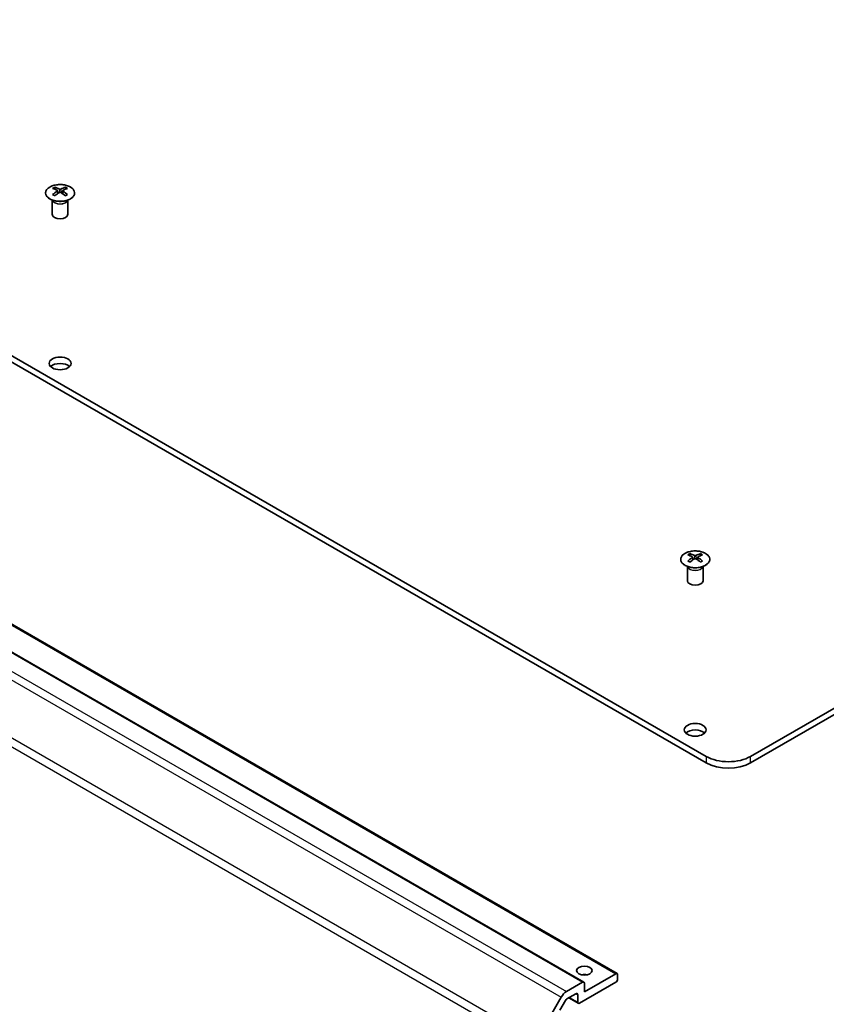
# Model space of a CAD drawing. Units: millimetres. Extents: x 58 to 7939, y 32 to 1297.
# Drawn here: x 1080 to 1235, y 415 to 604 of the extents above; entities that cross this region are included whole.
import ezdxf

# ---------------------------------------------------------------- set-up
doc = ezdxf.new("R2010")
doc.units = ezdxf.units.MM
doc.header["$LTSCALE"] = 4
doc.layers.add('Visible (ISO)', color=7, linetype='Continuous', lineweight=35)
doc.layers.add('Visible Narrow (ISO)', color=7, linetype='Continuous', lineweight=25)

msp = doc.modelspace()

# ---------------------------------------------------------------- linework, layer by layer
at = {"layer": 'Visible (ISO)'}
for p, q in [((1211.7168, 462.4211), (957.5119, 609.1863)), ((957.5119, 607.9616), (1211.7168, 461.1963)), ((1086.9478, 571.5047), (1086.9478, 571.1278)), ((1087.4671, 570.8451), (1087.5255, 570.3014)), ((1087.656, 570.3919), (1087.5065, 570.4783)), ((1088.4397, 570.4783), (1088.2902, 570.3919)), ((1088.4791, 570.8451), (1088.4207, 570.3014)), ((1088.9984, 571.5047), (1088.9984, 571.1278)), ((1086.5274, 568.9465), (1086.4727, 569.0538)), ((1086.4731, 569.053), (1086.4731, 566.3203)), ((1089.4188, 568.9465), (1089.4735, 569.0538)), ((1089.4731, 569.053), (1089.4731, 566.3203)), ((1220.2021, 462.4211), (1403.6963, 568.3615)), ((1220.2021, 461.1963), (1403.6963, 567.1368)), ((944.3269, 565.3244), (1194.6427, 420.8045)), ((937.9629, 563.6914), (1188.2787, 419.1715)), ((1208.5702, 501.286), (1208.5702, 500.9091)), ((1209.0895, 500.6264), (1209.1478, 500.0827)), ((1209.2784, 500.1732), (1209.1288, 500.2595)), ((1210.0621, 500.2595), (1209.9126, 500.1732)), ((1210.1015, 500.6264), (1210.0431, 500.0827)), ((1210.6208, 501.286), (1210.6208, 500.9091)), ((1208.1498, 498.7278), (1208.095, 498.8351)), ((1208.0954, 498.8343), (1208.0954, 496.1016)), ((1211.0411, 498.7278), (1211.0959, 498.8351)), ((1211.0955, 498.8343), (1211.0955, 496.1016)), ((1184.9375, 417.3621), (1188.0287, 419.1468)), ((1194.3927, 419.1468), (1187.463, 415.1459)), ((1188.3823, 417.3097), (1194.3927, 420.7798)), ((1188.3823, 418.9426), (1188.3823, 417.3097)), ((1194.7462, 420.5756), (1194.7462, 419.7591)), ((1179.1091, 407.9434), (1183.9375, 416.3064)), ((1184.7754, 415.6792), (1183.6794, 413.7809)), ((1186.7559, 416.9422), (1185.0254, 415.9431)), ((1185.4074, 416.1637), (1187.213, 415.1212)), ((1187.1095, 415.3501), (1187.1095, 416.7381))]:
    msp.add_line(p, q, dxfattribs=at)
for centre, major_axis, ratio, start_param, end_param in [((1087.2074, 565.0683), (3.2043, 6.7271), 0.62547267, 0.69994966, 0.77562357), ((1088.2249, 564.8743), (-4.2226, 6.2245), 0.52483389, 5.52432463, 5.6901366), ((1088.2249, 564.5836), (3.2346, 6.7906), 0.62547267, 0.80431066, 0.97012263), ((1087.2074, 564.1841), (-4.183, 6.1663), 0.52483389, 5.41996363, 5.49563754), ((1087.7213, 564.5836), (3.2346, -6.7906), 0.62547267, 2.47033009, 2.63614206), ((1087.7213, 564.8743), (-4.2226, -6.2245), 0.52483389, 4.03350142, 4.19931339), ((1088.2249, 564.5836), (3.2346, 6.7906), 0.62547267, 0.5054506, 0.67126257), ((1088.2249, 564.8743), (-4.2226, 6.2245), 0.52483389, 5.22546457, 5.39127654), ((1087.7213, 564.8743), (-4.2226, -6.2245), 0.52483389, 3.73464136, 3.90045333), ((1087.7213, 564.5836), (3.2346, -6.7906), 0.62547267, 2.17147002, 2.33728199), ((1088.7388, 565.0683), (3.2043, -6.7271), 0.62547267, 2.36596909, 2.44164299), ((1088.7388, 564.1841), (-4.183, -6.1663), 0.52483389, 3.92914042, 4.00481433), ((1087.9731, 566.3203), (-1.5, 0), 0.57735027, 0, 3.14159265), ((1087.9731, 536.5182), (-2.1, 0), 0.57735027, 3.67106299, 5.75371497), ((1208.8297, 494.8496), (3.2043, 6.7271), 0.62547267, 0.69994966, 0.77562357), ((1209.8472, 494.6556), (-4.2226, 6.2245), 0.52483389, 5.52432463, 5.6901366), ((1209.8472, 494.3649), (3.2346, 6.7906), 0.62547267, 0.80431066, 0.97012263), ((1209.3437, 494.3649), (3.2346, -6.7906), 0.62547267, 2.47033009, 2.63614206), ((1209.3437, 494.6556), (-4.2226, -6.2245), 0.52483389, 4.03350142, 4.19931339), ((1209.8472, 494.3649), (3.2346, 6.7906), 0.62547267, 0.5054506, 0.67126257), ((1209.8472, 494.6556), (-4.2226, 6.2245), 0.52483389, 5.22546457, 5.39127654), ((1209.3437, 494.6556), (-4.2226, -6.2245), 0.52483389, 3.73464136, 3.90045333), ((1209.3437, 494.3649), (3.2346, -6.7906), 0.62547267, 2.17147002, 2.33728199), ((1210.3612, 494.8496), (3.2043, -6.7271), 0.62547267, 2.36596909, 2.44164299), ((1208.8297, 493.9654), (-4.183, 6.1663), 0.52483389, 5.41996363, 5.49563754), ((1210.3612, 493.9654), (-4.183, -6.1663), 0.52483389, 3.92914042, 4.00481433), ((1209.5955, 496.1016), (-1.5, 0), 0.57735027, 0, 3.14159265), ((1209.5955, 466.2994), (-2.1, 0), 0.57735027, 3.67106299, 5.75371497), ((1215.9594, 464.8706), (-6, 0), 0.57735027, 0.78539816, 2.35619449), ((1215.9594, 463.6458), (6, 0), 0.57735027, 3.92699082, 5.49778714), ((1194.3927, 420.3715), (0.25, 0.433), 0.57735027, 5.49778714, 7.06858347), ((1188.3823, 419.7591), (-1.5, 0), 0.57735027, 4.37255207, 5.05222589), ((1188.0287, 418.7385), (0.25, 0.433), 0.57735027, 5.49778714, 7.06858347), ((1194.3927, 419.555), (-0.25, -0.433), 0.57735027, 0.78539816, 2.35619449), ((1184.9375, 415.7291), (1, 1.7321), 0.57735027, 0.78539816, 1.57079633), ((1186.7559, 416.534), (0.25, 0.433), 0.57735027, 5.49778714, 7.06858347), ((1185.0254, 415.5349), (-0.25, -0.433), 0.57735027, 3.92699082, 4.71238898), ((1187.463, 415.5542), (-0.25, -0.433), 0.57735027, 5.49778714, 7.06858347)]:
    msp.add_ellipse(centre, major_axis=major_axis, ratio=ratio, start_param=start_param, end_param=end_param, dxfattribs=at)
for centre, major_axis in [((1087.9731, 537.7429), (2.1, 0)), ((1209.5955, 467.5242), (2.1, 0)), ((1188.3823, 421.3921), (1.5, 0))]:
    msp.add_ellipse(centre, major_axis=major_axis, ratio=0.57735027, dxfattribs=at)
for points, knots in [([(1086.0072, 571.5517), (1085.7968, 571.4303), (1085.6203, 571.2891), (1085.3531, 570.9814), (1085.2623, 570.815), (1085.1764, 570.4744), (1085.1807, 570.3005), (1085.2833, 569.9626), (1085.3815, 569.7986), (1085.6621, 569.4964), (1085.8448, 569.3582), (1086.2763, 569.122), (1086.525, 569.0241), (1087.0631, 568.8786), (1087.3523, 568.831), (1087.942, 568.7908), (1088.2423, 568.7982), (1088.8239, 568.8673), (1089.105, 568.9289), (1089.6196, 569.1004), (1089.853, 569.2102), (1090.2485, 569.4669), (1090.4106, 569.6139), (1090.6462, 569.9301), (1090.72, 570.0994), (1090.7714, 570.442), (1090.7496, 570.6153), (1090.6133, 570.9491), (1090.4987, 571.1096), (1090.1881, 571.402), (1089.9916, 571.5338), (1089.537, 571.7549), (1089.2788, 571.8442), (1088.727, 571.9713), (1088.4335, 572.0091), (1087.8409, 572.0293), (1087.5418, 572.0118), (1086.9682, 571.9232), (1086.6937, 571.8522), (1086.2879, 571.698), (1086.1407, 571.6288), (1086.0072, 571.5517)], [0, 0, 0, 0, 0.32060968, 0.32060968, 0.64072744, 0.64072744, 0.95891785, 0.95891785, 1.27728737, 1.27728737, 1.59750072, 1.59750072, 1.91811185, 1.91811185, 2.23863588, 2.23863588, 2.55908567, 2.55908567, 2.87954744, 2.87954744, 3.20010105, 3.20010105, 3.52069551, 3.52069551, 3.84055924, 3.84055924, 4.15845831, 4.15845831, 4.47722405, 4.47722405, 4.79759961, 4.79759961, 5.11820536, 5.11820536, 5.43871051, 5.43871051, 5.75915574, 5.75915574, 6.07962925, 6.07962925, 6.28318531, 6.28318531, 6.28318531, 6.28318531]), ([(1087.4088, 570.751), (1087.4266, 570.7627), (1087.442, 570.777), (1087.4624, 570.8073), (1087.4675, 570.8233), (1087.4675, 570.8526), (1087.4624, 570.8678), (1087.442, 570.8949), (1087.4266, 570.9069), (1087.4088, 570.9159)], [0.0307191633, 0.0307191633, 0.0307191633, 0.0307191633, 0.0383195288, 0.0383195288, 0.0459198942, 0.0459198942, 0.0535202597, 0.0535202597, 0.0611206252, 0.0611206252, 0.0611206252, 0.0611206252]), ([(1087.8303, 571.1592), (1087.8483, 571.1503), (1087.871, 571.1426), (1087.9207, 571.1324), (1087.9478, 571.1299), (1087.9984, 571.1299), (1088.0255, 571.1324), (1088.0752, 571.1426), (1088.0979, 571.1503), (1088.1159, 571.1592)], [0.0307191633, 0.0307191633, 0.0307191633, 0.0307191633, 0.0383195288, 0.0383195288, 0.0459198942, 0.0459198942, 0.0535202597, 0.0535202597, 0.0611206252, 0.0611206252, 0.0611206252, 0.0611206252]), ([(1088.1159, 570.5076), (1088.0979, 570.5193), (1088.0752, 570.5294), (1088.0255, 570.5427), (1087.9984, 570.546), (1087.9478, 570.546), (1087.9207, 570.5427), (1087.871, 570.5294), (1087.8483, 570.5193), (1087.8303, 570.5076)], [0.0307191633, 0.0307191633, 0.0307191633, 0.0307191633, 0.0383195288, 0.0383195288, 0.0459198942, 0.0459198942, 0.0535202597, 0.0535202597, 0.0611206252, 0.0611206252, 0.0611206252, 0.0611206252]), ([(1088.5374, 570.9159), (1088.5196, 570.9069), (1088.5042, 570.8949), (1088.4837, 570.8678), (1088.4787, 570.8526), (1088.4787, 570.8233), (1088.4837, 570.8073), (1088.5042, 570.777), (1088.5196, 570.7627), (1088.5374, 570.751)], [0.0307191633, 0.0307191633, 0.0307191633, 0.0307191633, 0.0383195288, 0.0383195288, 0.0459198942, 0.0459198942, 0.0535202597, 0.0535202597, 0.0611206252, 0.0611206252, 0.0611206252, 0.0611206252]), ([(1207.6295, 501.333), (1207.4192, 501.2116), (1207.2426, 501.0704), (1206.9754, 500.7627), (1206.8847, 500.5963), (1206.7987, 500.2557), (1206.8031, 500.0818), (1206.9057, 499.7439), (1207.0039, 499.5799), (1207.2844, 499.2777), (1207.4672, 499.1395), (1207.8987, 498.9033), (1208.1474, 498.8054), (1208.6855, 498.6599), (1208.9747, 498.6123), (1209.5643, 498.5721), (1209.8647, 498.5795), (1210.4462, 498.6486), (1210.7273, 498.7102), (1211.242, 498.8817), (1211.4754, 498.9915), (1211.8709, 499.2482), (1212.0329, 499.3952), (1212.2686, 499.7114), (1212.3424, 499.8807), (1212.3938, 500.2233), (1212.372, 500.3966), (1212.2357, 500.7304), (1212.1211, 500.8909), (1211.8104, 501.1833), (1211.614, 501.315), (1211.1593, 501.5362), (1210.9012, 501.6255), (1210.3494, 501.7526), (1210.0559, 501.7904), (1209.4632, 501.8106), (1209.1641, 501.7931), (1208.5905, 501.7045), (1208.3161, 501.6335), (1207.9102, 501.4793), (1207.7631, 501.4101), (1207.6295, 501.333)], [0, 0, 0, 0, 0.32060968, 0.32060968, 0.64072744, 0.64072744, 0.95891785, 0.95891785, 1.27728737, 1.27728737, 1.59750072, 1.59750072, 1.91811185, 1.91811185, 2.23863588, 2.23863588, 2.55908567, 2.55908567, 2.87954744, 2.87954744, 3.20010105, 3.20010105, 3.52069551, 3.52069551, 3.84055924, 3.84055924, 4.15845831, 4.15845831, 4.47722405, 4.47722405, 4.79759961, 4.79759961, 5.11820536, 5.11820536, 5.43871051, 5.43871051, 5.75915574, 5.75915574, 6.07962925, 6.07962925, 6.28318531, 6.28318531, 6.28318531, 6.28318531]), ([(1209.0312, 500.5323), (1209.0489, 500.544), (1209.0644, 500.5583), (1209.0848, 500.5886), (1209.0898, 500.6046), (1209.0898, 500.6339), (1209.0848, 500.6491), (1209.0644, 500.6762), (1209.0489, 500.6882), (1209.0312, 500.6972)], [0.0307191633, 0.0307191633, 0.0307191633, 0.0307191633, 0.0383195288, 0.0383195288, 0.0459198942, 0.0459198942, 0.0535202597, 0.0535202597, 0.0611206252, 0.0611206252, 0.0611206252, 0.0611206252]), ([(1209.4526, 500.9405), (1209.4706, 500.9316), (1209.4933, 500.9239), (1209.5431, 500.9137), (1209.5701, 500.9112), (1209.6208, 500.9112), (1209.6478, 500.9137), (1209.6976, 500.9239), (1209.7203, 500.9316), (1209.7383, 500.9405)], [0.0307191633, 0.0307191633, 0.0307191633, 0.0307191633, 0.0383195288, 0.0383195288, 0.0459198942, 0.0459198942, 0.0535202597, 0.0535202597, 0.0611206252, 0.0611206252, 0.0611206252, 0.0611206252]), ([(1209.7383, 500.2889), (1209.7203, 500.3006), (1209.6976, 500.3107), (1209.6478, 500.324), (1209.6208, 500.3273), (1209.5701, 500.3273), (1209.5431, 500.324), (1209.4933, 500.3107), (1209.4706, 500.3006), (1209.4526, 500.2889)], [0.0307191633, 0.0307191633, 0.0307191633, 0.0307191633, 0.0383195288, 0.0383195288, 0.0459198942, 0.0459198942, 0.0535202597, 0.0535202597, 0.0611206252, 0.0611206252, 0.0611206252, 0.0611206252]), ([(1210.1598, 500.6972), (1210.142, 500.6882), (1210.1266, 500.6762), (1210.1061, 500.6491), (1210.1011, 500.6339), (1210.1011, 500.6046), (1210.1061, 500.5886), (1210.1266, 500.5583), (1210.142, 500.544), (1210.1598, 500.5323)], [0.0307191633, 0.0307191633, 0.0307191633, 0.0307191633, 0.0383195288, 0.0383195288, 0.0459198942, 0.0459198942, 0.0535202597, 0.0535202597, 0.0611206252, 0.0611206252, 0.0611206252, 0.0611206252])]:
    msp.add_open_spline(points, degree=3, knots=knots, dxfattribs=at)
at = {"layer": 'Visible Narrow (ISO)'}
for p, q in [((1087.4088, 570.751), (1087.4456, 570.2443)), ((1087.8303, 571.1592), (1087.7806, 570.4753)), ((1088.1159, 571.1592), (1088.1656, 570.4753)), ((1088.5374, 570.751), (1088.5006, 570.2443)), ((944.0769, 565.2997), (1194.3927, 420.7798)), ((937.7129, 563.6667), (1188.0287, 419.1468)), ((933.6217, 560.8263), (1183.9375, 416.3064)), ((934.6217, 561.882), (1184.9375, 417.3621)), ((928.3791, 551.0694), (1178.6949, 406.5495)), ((1179.1091, 407.9434), (928.7933, 552.4633)), ((1209.0312, 500.5323), (1209.0679, 500.0256)), ((1209.4526, 500.9405), (1209.403, 500.2566)), ((1209.7383, 500.9405), (1209.7879, 500.2566)), ((1210.1598, 500.5323), (1210.123, 500.0256)), ((1211.7168, 462.4211), (1211.7168, 461.1963)), ((1220.2021, 461.1963), (1220.2021, 462.4211)), ((1185.5538, 416.2482), (1187.1095, 415.3501)), ((1186.7559, 416.9422), (1187.1095, 416.7381))]:
    msp.add_line(p, q, dxfattribs=at)
for centre in [(1087.9731, 570.4185), (1209.5955, 500.1998)]:
    msp.add_ellipse(centre, major_axis=(2.7768, 0), ratio=0.57735027, dxfattribs=at)
for centre, major_axis, start_param, end_param in [((1087.9731, 569.1623), (-1.5, 0), 0.18535428, 2.95623838), ((1087.9731, 569.1926), (1.5072, 0), 3.42832817, 5.99644979), ((1209.5955, 498.9436), (-1.5, 0), 0.18535428, 2.95623838), ((1209.5955, 498.9739), (1.5072, 0), 3.42832817, 5.99644979)]:
    msp.add_ellipse(centre, major_axis=major_axis, ratio=0.57735027, start_param=start_param, end_param=end_param, dxfattribs=at)

doc.saveas('drawing.dxf')
